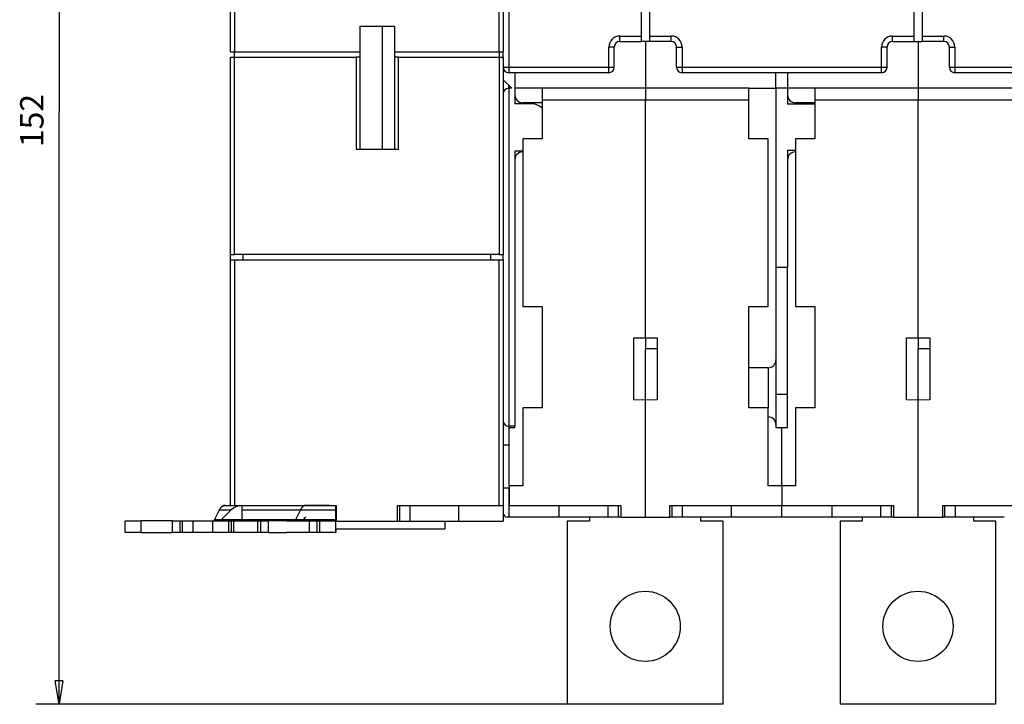
# Model space of a CAD drawing. Extents: x 67 to 594, y 0 to 408.
# Drawn here: x 331 to 458, y 256 to 344 of the extents above; entities that cross this region are included whole.
import ezdxf

# ---------------------------------------------------------------- set-up
doc = ezdxf.new("R2010")
doc.units = 0
doc.linetypes.add('HIDDENNEW0', pattern=[4.5, 1.5, -1.5, 1.5])
for name, color, linetype in [('5', 7, 'CONTINUOUS'), ('MUOTOVIIVAT', 40, 'HIDDENNEW0'), ('TANGVIIVATNONDEF', 3, 'HIDDENNEW0')]:
    doc.layers.add(name, color=color, linetype=linetype)
doc.styles.get("Standard").update_dxf_attribs({"font": 'monotxt.shx'})
doc.dimstyles.new('DSTYLE2', dxfattribs={"dimtxt": 3, "dimasz": 3, "dimexe": 3, "dimexo": 0, "dimgap": 2, "dimtad": 1, "dimzin": 3, "dimcen": 0.09, "dimazin": 3, "dimtp": 1, "dimtm": 1, "dimtfac": 1, "dimtofl": 0, "dimtmove": 0, "dimatfit": 3})

# ---------------------------------------------------------------- blocks, each defined once
blk = doc.blocks.new('_AH1')
at = {"color": 0, "linetype": 'CONTINUOUS'}
for p, q in [((-1, 0.166667), (0, 0)), ((-1, 0.166667), (-1, -0.166667)), ((0, 0), (-1, -0.166667)), ((0, 0), (-1, 0))]:
    blk.add_line(p, q, dxfattribs=at)
blk = doc.blocks.new('*D10059')
at = {"layer": '5', "color": 1, "linetype": 'CONTINUOUS'}
for p, q in [((394.98941, 408.10317), (333.34771, 408.10317)), ((336.34771, 408.10317), (336.34771, 332.11163)), ((336.34771, 256.12008), (336.34771, 332.11163)), ((401.56441, 256.12008), (333.34771, 256.12008))]:
    blk.add_line(p, q, dxfattribs=at)
at = {"layer": '5', "color": 1, "xscale": 3, "yscale": 3, "zscale": 3}
for p, rotation in [((336.34771, 408.10317), 90), ((336.34771, 256.12008), 270)]:
    blk.add_blockref('_AH1', p, dxfattribs=dict(at, rotation=rotation))
at = {"layer": '5', "color": 1, "linetype": 'CONTINUOUS'}
blk.add_text('152', height=3, rotation=90, dxfattribs=at).set_placement((334.34671, 327.61163))

msp = doc.modelspace()

# ---------------------------------------------------------------- linework, layer by layer
at = {"layer": 'MUOTOVIIVAT', "color": 40, "linetype": 'CONTINUOUS'}
for p, q in [((411.08941, 341.84668), (411.08941, 357.9717)), ((412.08941, 357.9717), (412.08941, 341.84668)), ((446.08941, 341.84668), (446.08941, 357.9717)), ((447.08941, 357.9717), (447.08941, 341.84668)), ((358.33941, 339.83016), (358.33941, 346.63016)), ((393.33941, 346.63016), (393.33941, 339.83016)), ((374.98941, 343.13016), (379.38941, 343.13016)), ((374.98941, 339.83016), (374.98941, 343.13016)), ((377.8394, 327.33016), (377.83941, 343.13016)), ((379.38941, 343.13016), (379.38941, 339.83016)), ((408.28941, 341.14668), (411.08941, 341.14668)), ((411.08941, 341.14668), (411.08941, 341.84668)), ((412.08941, 341.14668), (411.08941, 341.14668)), ((411.5894, 341.14668), (411.5894, 335.1467)), ((412.08941, 341.84668), (412.08941, 341.14668)), ((414.88941, 341.14668), (412.08941, 341.14668)), ((443.28941, 341.14668), (446.08941, 341.14668)), ((446.08941, 341.14668), (446.08941, 341.84668)), ((446.08941, 341.14668), (447.08939, 341.14668)), ((446.58942, 341.14668), (446.58942, 335.14669)), ((447.08941, 341.84668), (447.08941, 341.14668)), ((449.88941, 341.14668), (447.08941, 341.14668)), ((407.58941, 337.84668), (407.58941, 340.44668)), ((415.58941, 337.84668), (415.58941, 340.44668)), ((442.58941, 337.84668), (442.58941, 340.44668)), ((450.58941, 337.84668), (450.58941, 340.44668)), ((358.33941, 339.83016), (358.83941, 339.83016)), ((358.33941, 313.83016), (358.33941, 339.13016)), ((358.33941, 339.13016), (358.83941, 339.13016)), ((358.83941, 339.83016), (374.98941, 339.83016)), ((358.83941, 339.13017), (358.83941, 339.83014)), ((358.83941, 339.13016), (374.48941, 339.13016)), ((358.83942, 313.83016), (358.83942, 339.13017)), ((374.98941, 339.13016), (374.48941, 339.13016)), ((374.48942, 339.13017), (374.48942, 327.33016)), ((374.98941, 339.13017), (374.98941, 339.83016)), ((374.98943, 327.33016), (374.98943, 339.13017)), ((379.38941, 339.83016), (392.83941, 339.83016)), ((379.38941, 339.83016), (379.38941, 339.13016)), ((379.38941, 339.13016), (379.38941, 327.33016)), ((379.88941, 339.13016), (379.38941, 339.13016)), ((379.88939, 327.33016), (379.88939, 339.13017)), ((379.88941, 339.13016), (392.83941, 339.13016)), ((392.83941, 339.83016), (393.33941, 339.83016)), ((392.83941, 339.83014), (392.83941, 339.13017)), ((392.83941, 339.13016), (393.33941, 339.13016)), ((392.83943, 339.13017), (392.83943, 313.83016)), ((393.33939, 339.13017), (393.33939, 339.83014)), ((393.33941, 339.13016), (393.33941, 313.83016)), ((393.33941, 336.24668), (394.43941, 335.14668)), ((406.88941, 337.14668), (394.03941, 337.14668)), ((394.83942, 337.14669), (394.83941, 333.14668)), ((441.88941, 337.14668), (416.28941, 337.14668)), ((428.33941, 335.14668), (428.33943, 337.14667)), ((429.83939, 337.14667), (429.83941, 335.14668)), ((476.88941, 337.14668), (451.28941, 337.14668)), ((394.43941, 335.14668), (394.03941, 335.14668)), ((398.33941, 335.14668), (394.83941, 335.14668)), ((411.58941, 335.14668), (398.33941, 335.14668)), ((398.33941, 335.14668), (398.33941, 333.64668)), ((411.58941, 335.14668), (411.58941, 333.64668)), ((424.83941, 335.14668), (411.58941, 335.14668)), ((424.83941, 335.14668), (428.33941, 335.14668)), ((424.83941, 333.64668), (424.83941, 335.14668)), ((429.83941, 335.14668), (428.33941, 335.14668)), ((428.33941, 335.14668), (428.33941, 312.14668)), ((433.33941, 335.14668), (429.83941, 335.14668)), ((429.83941, 335.14668), (429.83941, 333.09668)), ((446.58941, 335.14668), (433.33941, 335.14668)), ((433.33941, 335.14668), (433.33941, 333.64668)), ((459.83941, 335.14668), (446.58941, 335.14668)), ((446.58941, 335.14668), (446.58941, 333.64668)), ((411.5894, 333.64667), (398.3394, 333.64667)), ((398.33941, 333.64668), (398.33941, 328.64668)), ((424.83939, 333.64668), (411.5894, 333.64668)), ((411.58941, 303.14668), (411.58941, 333.64668)), ((424.83941, 328.64668), (424.83941, 333.64668)), ((433.33941, 333.64668), (433.33941, 328.64668)), ((446.58942, 333.64668), (433.33942, 333.64668)), ((446.58941, 303.14668), (446.58941, 333.64668)), ((459.83941, 333.64668), (446.58942, 333.64668)), ((397.03941, 333.14668), (394.83941, 333.14668)), ((398.33941, 333.29668), (395.83941, 333.29668)), ((433.33941, 333.09668), (429.83941, 333.09668)), ((433.33941, 333.29668), (430.83941, 333.29668)), ((395.83941, 328.64668), (395.83941, 307.14668)), ((398.33941, 328.64668), (395.83941, 328.64668)), ((427.33941, 328.64668), (424.83941, 328.64668)), ((427.33941, 307.14668), (427.33941, 328.64668)), ((430.83941, 328.64668), (430.83941, 307.14668)), ((433.33941, 328.64668), (430.83941, 328.64668)), ((374.48941, 327.33016), (379.88941, 327.33016)), ((394.83941, 327.14668), (394.83941, 291.79668)), ((394.83941, 327.14668), (395.8394, 327.14667)), ((429.83941, 327.19668), (430.83941, 327.19668)), ((429.83941, 327.19668), (429.83941, 312.14668)), ((358.33941, 313.83016), (358.83941, 313.83016)), ((358.33941, 313.13016), (358.33941, 313.83016)), ((392.83941, 313.83016), (358.83941, 313.83016)), ((359.9394, 313.83016), (359.93941, 313.13016)), ((391.73941, 313.13016), (391.73941, 313.83016)), ((392.83941, 313.83016), (393.33941, 313.83016)), ((393.33941, 313.13016), (393.33939, 313.83016)), ((358.33941, 281.63016), (358.33941, 313.13016)), ((358.33941, 313.13016), (358.83941, 313.13016)), ((358.83941, 313.13016), (392.83941, 313.13016)), ((358.83942, 313.13014), (358.83942, 281.63014)), ((392.83941, 313.13016), (393.33941, 313.13016)), ((392.83943, 281.63014), (392.83943, 313.13014)), ((393.33941, 313.13016), (393.33941, 281.63016)), ((428.33941, 312.14668), (428.33941, 300.29668)), ((429.83941, 312.14668), (428.33941, 312.14668)), ((429.83941, 291.64668), (429.83941, 312.14668)), ((395.83941, 307.14668), (398.33941, 307.14668)), ((398.33941, 307.14668), (398.33941, 294.14668)), ((424.83941, 307.14668), (427.33941, 307.14668)), ((424.83941, 294.14668), (424.83941, 307.14668)), ((430.83941, 307.14668), (433.33941, 307.14668)), ((433.33941, 307.14668), (433.33941, 294.14668)), ((410.08941, 303.1205), (411.58941, 303.14668)), ((410.08941, 295.17286), (410.08941, 303.1205)), ((411.5894, 303.14669), (411.5894, 301.76722)), ((411.58941, 303.14668), (413.08941, 303.1205)), ((413.08941, 303.1205), (413.08941, 295.17286)), ((445.08941, 303.1205), (446.58941, 303.14668)), ((445.08941, 295.17286), (445.08941, 303.1205)), ((446.58941, 303.14668), (448.08941, 303.1205)), ((446.58942, 303.14669), (446.58942, 301.76722)), ((448.08941, 303.1205), (448.08941, 295.17286)), ((411.5894, 301.76722), (413.08941, 301.76724)), ((411.58941, 295.14668), (411.58941, 301.76722)), ((446.58941, 295.14668), (446.58941, 301.76722)), ((446.58942, 301.76722), (448.08941, 301.76724)), ((428.33941, 300.29668), (428.33941, 291.99668)), ((427.33941, 299.29668), (424.83941, 299.29668)), ((428.33943, 295.89668), (429.83939, 295.89668)), ((411.58941, 295.14668), (410.08941, 295.17286)), ((413.08941, 295.17286), (411.58941, 295.14668)), ((411.58941, 280.14668), (411.58941, 295.14668)), ((446.58941, 295.14668), (445.08941, 295.17286)), ((448.08941, 295.17286), (446.58941, 295.14668)), ((446.58941, 280.14668), (446.58941, 295.14668)), ((395.83941, 294.14668), (395.83941, 284.14668)), ((398.33941, 294.14668), (395.83941, 294.14668)), ((427.33941, 294.14668), (424.83941, 294.14668)), ((427.33941, 284.14668), (427.33941, 294.14668)), ((430.83941, 294.14668), (430.83941, 284.14668)), ((433.33941, 294.14668), (430.83941, 294.14668)), ((428.33941, 291.99668), (428.33941, 291.64668)), ((394.83941, 291.79668), (394.03941, 291.79668)), ((394.08941, 284.14668), (394.08941, 291.64668)), ((394.08941, 291.64668), (394.83941, 291.64668)), ((394.83941, 291.64668), (394.83941, 291.79668)), ((428.33941, 291.64668), (429.08941, 291.64668)), ((429.08941, 284.14668), (429.08941, 291.64668)), ((429.08941, 291.64668), (429.83941, 291.64668)), ((394.08941, 289.38016), (393.33939, 289.38016)), ((393.33939, 283.88014), (394.08941, 283.88014)), ((395.83941, 284.14668), (394.08941, 284.14668)), ((394.08941, 284.14668), (394.08941, 281.64668)), ((429.08941, 284.14668), (427.33941, 284.14668)), ((430.83941, 284.14668), (429.08941, 284.14668)), ((429.08941, 284.14668), (429.08941, 281.64668)), ((356.2957, 279.79312), (356.93062, 281.06088)), ((356.93062, 281.06088), (358.415, 281.06088)), ((358.41499, 281.06089), (357.14722, 279.79313)), ((357.63892, 281.64668), (368.0255, 281.64668)), ((358.33941, 281.63016), (358.83941, 281.63016)), ((358.83941, 281.63016), (371.88941, 281.63016)), ((359.83114, 279.79313), (359.83235, 281.06089)), ((359.83235, 281.06089), (359.8336, 281.63015)), ((359.83236, 281.06088), (362.12392, 281.06089)), ((362.12392, 281.06088), (367.31721, 281.06088)), ((367.31721, 281.06088), (366.68229, 279.79312)), ((367.31721, 281.06089), (371.83234, 281.06088)), ((371.03045, 281.64668), (368.0255, 281.64668)), ((371.83234, 281.06089), (371.83113, 279.79313)), ((371.83362, 281.63015), (371.83234, 281.06089)), ((371.88941, 281.63016), (371.88941, 279.63016)), ((379.78941, 281.63016), (392.83941, 281.63016)), ((379.78941, 279.63016), (379.78941, 281.63016)), ((380.06337, 279.63014), (380.06337, 281.63014)), ((381.39254, 279.63014), (381.39254, 281.63014)), ((387.63941, 279.63016), (387.63941, 281.63016)), ((392.83941, 281.63016), (393.33941, 281.63016)), ((393.33941, 281.63016), (393.33941, 279.63016)), ((394.08941, 281.64668), (408.43941, 281.64668)), ((394.08941, 280.14668), (394.08941, 281.64668)), ((400.53941, 280.14668), (400.53941, 281.64668)), ((406.81244, 280.14668), (406.81244, 281.64666)), ((408.15209, 280.14668), (408.15209, 281.64666)), ((408.43941, 281.64668), (408.43941, 280.14668)), ((414.73941, 281.64668), (429.08941, 281.64668)), ((414.73941, 280.14668), (414.73941, 281.64668)), ((415.02672, 280.14669), (415.02672, 281.6467)), ((416.36636, 280.14669), (416.36636, 281.6467)), ((422.63941, 280.14668), (422.63941, 281.64668)), ((429.08941, 281.64668), (443.43941, 281.64668)), ((429.08941, 280.14668), (429.08941, 281.64668)), ((435.53941, 280.14668), (435.53941, 281.64668)), ((441.81245, 280.14669), (441.81245, 281.6467)), ((443.15209, 280.14669), (443.15209, 281.6467)), ((443.43941, 281.64668), (443.43941, 280.14668)), ((449.73941, 281.64668), (464.08941, 281.64668)), ((449.73941, 280.14668), (449.73941, 281.64668)), ((450.02669, 280.14669), (450.02669, 281.6467)), ((451.36638, 280.14669), (451.36638, 281.6467)), ((344.82922, 278.14668), (344.82922, 279.64668)), ((344.82922, 279.64668), (346.82731, 279.64668)), ((350.85834, 279.64668), (346.82731, 279.64668)), ((346.82733, 279.64668), (346.82733, 278.1467)), ((350.85834, 279.64668), (351.85669, 279.64668)), ((350.85835, 279.64668), (350.85835, 278.1467)), ((351.85669, 279.64668), (352.20291, 279.64668)), ((351.85669, 279.64668), (351.85669, 278.1467)), ((352.20289, 278.1467), (352.20289, 279.64668)), ((352.20291, 279.64668), (353.56929, 279.64668)), ((353.56928, 278.1467), (353.56928, 279.64668)), ((353.56929, 279.64668), (356.07341, 279.64668)), ((356.07339, 278.1467), (356.07339, 279.64668)), ((356.07341, 279.64668), (358.07013, 279.64668)), ((359.83114, 279.79312), (356.2957, 279.79312)), ((358.07013, 279.64668), (358.07013, 278.1467)), ((358.07014, 279.64668), (358.43486, 279.64668)), ((358.43486, 279.64668), (358.78108, 279.64668)), ((358.43487, 279.64668), (358.43487, 278.1467)), ((358.78107, 278.1467), (358.78107, 279.64668)), ((358.78108, 279.64668), (360.36497, 279.64668)), ((361.48899, 279.79313), (359.83114, 279.79312)), ((360.36497, 279.64668), (361.8194, 279.64668)), ((366.68229, 279.79312), (361.48899, 279.79312)), ((361.81939, 279.64668), (361.81939, 278.1467)), ((361.8194, 279.64668), (362.2194, 279.64668)), ((362.21939, 278.1467), (362.21939, 279.64668)), ((362.2194, 279.64668), (363.22035, 279.64668)), ((363.22035, 278.14668), (363.22035, 279.64668)), ((365.55131, 279.64668), (363.22035, 279.64668)), ((365.55131, 279.64668), (368.42033, 279.64668)), ((371.83112, 279.79312), (366.68229, 279.79313)), ((367.74471, 279.79313), (367.84842, 280.00024)), ((368.42035, 279.64668), (368.42035, 278.14668)), ((368.42035, 279.64668), (369.41939, 279.64668)), ((369.41938, 279.64668), (369.41938, 278.1467)), ((369.41939, 279.64668), (369.81939, 279.64668)), ((369.81939, 278.1467), (369.81939, 279.64668)), ((369.81939, 279.64668), (371.8213, 279.64668)), ((371.82128, 279.63014), (371.88941, 279.63014)), ((371.8213, 279.64668), (371.8213, 278.14668)), ((371.82131, 279.64668), (371.8308, 279.64668)), ((371.88941, 279.63016), (379.78941, 279.63016)), ((379.78939, 279.63014), (380.06337, 279.63014)), ((380.06338, 279.63016), (381.39255, 279.63016)), ((381.39254, 279.63014), (387.63941, 279.63014)), ((385.83942, 279.63014), (385.83942, 278.63017)), ((387.63941, 279.63016), (393.33941, 279.63016)), ((394.03941, 280.14668), (393.83941, 280.14668)), ((394.08941, 280.14668), (394.03941, 280.14668)), ((400.53941, 280.14668), (394.08941, 280.14668)), ((406.81244, 280.14668), (400.5394, 280.14668)), ((401.56441, 279.62008), (401.56441, 256.12008)), ((404.41441, 279.62008), (401.56441, 279.62008)), ((404.41439, 280.14668), (404.41441, 279.62008)), ((408.15211, 280.14668), (406.81244, 280.14668)), ((408.43941, 280.14668), (408.15211, 280.14668)), ((408.43941, 280.14668), (411.58941, 280.14668)), ((411.58941, 280.14668), (414.73941, 280.14668)), ((415.02671, 280.14668), (414.73941, 280.14668)), ((416.36637, 280.14668), (415.02671, 280.14668)), ((422.63941, 280.14668), (416.36636, 280.14669)), ((418.71441, 279.62008), (418.71441, 280.14668)), ((421.56441, 279.62008), (418.71441, 279.62008)), ((421.56441, 256.12008), (421.56441, 279.62008)), ((429.08941, 280.14668), (422.63941, 280.14668)), ((435.53941, 280.14668), (429.08941, 280.14668)), ((441.81245, 280.14669), (435.53941, 280.14668)), ((436.56441, 279.62008), (436.56441, 256.12008)), ((439.41441, 279.62008), (436.56441, 279.62008)), ((439.41443, 280.14669), (439.41441, 279.62008)), ((443.15211, 280.14668), (441.81244, 280.14668)), ((443.43941, 280.14669), (443.15211, 280.14668)), ((443.43941, 280.14668), (446.58941, 280.14668)), ((446.58941, 280.14668), (449.73941, 280.14668)), ((450.02671, 280.14668), (449.73942, 280.14669)), ((451.36637, 280.14668), (450.02671, 280.14668)), ((457.63939, 280.14669), (451.36638, 280.14669)), ((453.71441, 279.62008), (453.71441, 280.14669)), ((456.56441, 279.62008), (453.71441, 279.62008)), ((456.56441, 256.12008), (456.56441, 279.62008)), ((346.82731, 278.14668), (344.82922, 278.14668)), ((346.82731, 278.14668), (350.85834, 278.14668)), ((351.85669, 278.14668), (350.85834, 278.14668)), ((352.20291, 278.14668), (351.85669, 278.14668)), ((353.56929, 278.14668), (352.20291, 278.14668)), ((356.07341, 278.14668), (353.56929, 278.14668)), ((358.07013, 278.1467), (356.07341, 278.14668)), ((358.43486, 278.14668), (358.07014, 278.14668)), ((358.78108, 278.14668), (358.43486, 278.14668)), ((360.3549, 278.14668), (358.78108, 278.14668)), ((361.8194, 278.14668), (360.3549, 278.14668)), ((362.2194, 278.14668), (361.8194, 278.14668)), ((363.22035, 278.14668), (362.2194, 278.14668)), ((363.22035, 278.14668), (365.55131, 278.14668)), ((368.42033, 278.1467), (365.55131, 278.14668)), ((369.41939, 278.14668), (368.42035, 278.14668)), ((369.81939, 278.14668), (369.41939, 278.14668)), ((371.8213, 278.14668), (369.81939, 278.14668)), ((371.82128, 278.63017), (385.83941, 278.63016)), ((371.8213, 278.14668), (371.8308, 278.14668)), ((371.8308, 278.14668), (371.84802, 278.14668)), ((421.56441, 256.12008), (401.56441, 256.12008)), ((456.56441, 256.12008), (436.56441, 256.12008))]:
    msp.add_line(p, q, dxfattribs=at)
for points in [[(356.93062, 281.06088), (356.94898, 281.0966, -0.0052764444), (356.96786, 281.1315, -0.0053753609), (356.98728, 281.16558, -0.0055341438), (357.00721, 281.1988, -0.0057795959), (357.02765, 281.23108, -0.0060184672), (357.04857, 281.26241, -0.0062494053), (357.06997, 281.29271, -0.006498285), (357.09181, 281.32198, -0.0067656636), (357.11409, 281.35015, -0.0070479946), (357.13677, 281.37721, -0.0073385881), (357.15985, 281.40308, -0.0076457972), (357.1833, 281.42779, -0.007956831), (357.20709, 281.45125, -0.0082971413), (357.23119, 281.47349, -0.0086472838), (357.25561, 281.49442, -0.008984016), (357.28027, 281.51408, -0.0092790049), (357.30518, 281.53239, -0.009722486), (357.33033, 281.54939, -0.010272548), (357.3557, 281.56502, -0.010370213), (357.38114, 281.57931, -0.010023664), (357.40656, 281.59218, -0.011344389), (357.43249, 281.60374, -0.013855506), (357.45911, 281.61391, -0.010966541), (357.48416, 281.62265, -0.004105755), (357.50685, 281.62987, -0.01561687), (357.53593, 281.63607, -0.027710808), (357.58056, 281.64168, -0.014017523), (357.63892, 281.64667, -0.0075434188)], [(357.63892, 281.64666), (357.62759, 281.64643, 0.0059953528), (357.61618, 281.64594, 0.0058656062), (357.60471, 281.64516, 0.0058280917), (357.59317, 281.64412, 0.005902152), (357.58157, 281.64278, 0.0059245594), (357.56991, 281.64116, 0.005933892), (357.55818, 281.63923, 0.0059273296), (357.54639, 281.63702, 0.0059390457), (357.53455, 281.63449, 0.0059263451), (357.52265, 281.63166, 0.0059250127), (357.5107, 281.62851, 0.0058985474), (357.4987, 281.62504, 0.0058830197), (357.48665, 281.62125, 0.0058526381), (357.47455, 281.61713, 0.0058418033), (357.46242, 281.61267, 0.0057804113), (357.45024, 281.60789, 0.0057101474), (357.43803, 281.60276, 0.0057115924), (357.42578, 281.59727, 0.0057951043), (357.41347, 281.59142, 0.0055535139), (357.40119, 281.58525, 0.005118174), (357.38895, 281.57878, 0.0056265829), (357.3765, 281.5718, 0.0066823103), (357.36373, 281.56421, 0.0049177796), (357.35173, 281.55687, 0.001528755), (357.34087, 281.55006, 0.006972838), (357.32691, 281.54045, 0.011671334), (357.30541, 281.52453, 0.0054451513), (357.27725, 281.50301, 0.0028011432)], [(368.0255, 281.64667), (368.00303, 281.64617, 0.011800345), (367.9803, 281.64463, 0.011297891), (367.9573, 281.64201, 0.011125451), (367.93405, 281.63831, 0.011356262), (367.91056, 281.63345, 0.01137172), (367.88687, 281.62742, 0.011324293), (367.86296, 281.62015, 0.01119999), (367.83889, 281.61165, 0.011131044), (367.81465, 281.60184, 0.010957209), (367.79027, 281.59074, 0.010816154), (367.76578, 281.57826, 0.010581259), (367.7412, 281.56442, 0.010385999), (367.71655, 281.54915, 0.010124778), (367.69187, 281.53247, 0.0099200813), (367.66717, 281.5143, 0.0095975913), (367.6425, 281.49469, 0.0092899423), (367.61788, 281.47358, 0.0090787466), (367.59332, 281.45094, 0.0090163434), (367.56885, 281.42668, 0.0084298274), (367.5446, 281.40109, 0.0076080413), (367.52065, 281.37418, 0.0081847926), (367.49658, 281.34511, 0.009490212), (367.47226, 281.31355, 0.0067999629), (367.44956, 281.283, 0.0020912246), (367.42914, 281.25461, 0.0094207599), (367.4038, 281.21482, 0.015163008), (367.36599, 281.14928, 0.0068520068), (367.31721, 281.06088, 0.0034684353)], [(356.11867, 279.64668), (356.12507, 279.64684, 0.012948262), (356.1315, 279.64733, 0.012734548), (356.13795, 279.64817, 0.012581691), (356.14441, 279.64933, 0.012570311), (356.15088, 279.65084, 0.012437002), (356.15735, 279.65268, 0.012241627), (356.16381, 279.65488, 0.011988567), (356.17027, 279.65741, 0.0117395), (356.1767, 279.6603, 0.011431553), (356.1831, 279.66352, 0.011122919), (356.18947, 279.66709, 0.010769479), (356.1958, 279.671, 0.010424172), (356.20208, 279.67525, 0.010062031), (356.20831, 279.67983, 0.009724677), (356.21448, 279.68474, 0.0093324298), (356.22058, 279.68998, 0.0089328842), (356.2266, 279.69553, 0.0086494322), (356.23255, 279.7014, 0.0084679281), (356.23842, 279.70759, 0.0079042284), (356.24418, 279.71404, 0.0071258277), (356.24981, 279.72074, 0.0075194988), (356.25542, 279.72785, 0.0085113827), (356.26102, 279.73545, 0.0062437322), (356.26622, 279.74274, 0.0022488163), (356.27087, 279.74948, 0.0082631537), (356.27656, 279.75864, 0.013190228), (356.28495, 279.77341, 0.0061563526), (356.2957, 279.79312, 0.003206517)], [(359.83078, 279.64668), (359.83079, 279.64684, 0.053760802), (359.83081, 279.64733, 0.0047043254), (359.83082, 279.64817, 0.0016261254), (359.83083, 279.64933, 0.0008459049), (359.83085, 279.65084, 0.000506396), (359.83086, 279.65268, 0.000341726), (359.83087, 279.65488, 0.0002430646), (359.83089, 279.65741, 0.000184234), (359.8309, 279.6603, 0.0001430091), (359.83091, 279.66352, 0.0001154033), (359.83093, 279.66709, 0.0000943397), (359.83094, 279.671, 0.0000792273), (359.83095, 279.67525, 0.0000671419), (359.83097, 279.67983, 0.0000580984), (359.83098, 279.68474, 0.0000503344), (359.83099, 279.68998, 0.0000441634), (359.831, 279.69553, 0.0000394353), (359.83101, 279.7014, 0.0000359711), (359.83103, 279.70759, 0.0000314227), (359.83104, 279.71405, 0.0000268291), (359.83105, 279.72074, 0.0000269062), (359.83106, 279.72785, 0.0000289188), (359.83107, 279.73545, 0.0000202031), (359.83108, 279.74274, 0.0000071043), (359.83109, 279.74948, 0.000025566), (359.8311, 279.75865, 0.0000383462), (359.83112, 279.77341, 0.0000170704), (359.83114, 279.79312, 0.0000087181)], [(366.68229, 279.79312), (366.6777, 279.78419, -0.0052761222), (366.67298, 279.77547, -0.0053750479), (366.66813, 279.76695, -0.005533839), (366.66314, 279.75864, -0.0057792962), (366.65804, 279.75058, -0.0060181772), (366.65281, 279.74274, -0.0062491276), (366.64746, 279.73517, -0.0064980233), (366.642, 279.72785, -0.00676542), (366.63643, 279.72081, -0.0070477742), (366.63076, 279.71404, -0.0073383944), (366.62499, 279.70758, -0.0076456364), (366.61913, 279.7014, -0.007956707), (366.61319, 279.69553, -0.0082970614), (366.60716, 279.68998, -0.0086472524), (366.60106, 279.68474, -0.0089840423), (366.59489, 279.67983, -0.0092790921), (366.58867, 279.67525, -0.009722645), (366.58238, 279.671, -0.010272787), (366.57604, 279.66709, -0.010370531), (366.56968, 279.66352, -0.010024039), (366.56333, 279.6603, -0.011344892), (366.55685, 279.65741, -0.013856225), (366.5502, 279.65487, -0.010967195), (366.54393, 279.65268, -0.0041060156), (366.53826, 279.65088, -0.015617916), (366.53099, 279.64933, -0.027712948), (366.51984, 279.64792, -0.014018703), (366.50525, 279.64668, -0.0075440716)], [(367.84842, 280.00024), (367.85243, 280.00808, -0.004797301), (367.85659, 280.01584, -0.004738229), (367.86089, 280.02349, -0.004833487), (367.86533, 280.03104, -0.0051251542), (367.86991, 280.03847, -0.0053650293), (367.87463, 280.04577, -0.0055979836), (367.8795, 280.05292, -0.0058359334), (367.88451, 280.05992, -0.006124498), (367.88967, 280.06674, -0.0064053992), (367.89496, 280.07338, -0.0067249556), (367.9004, 280.07982, -0.0070386102), (367.90597, 280.08605, -0.0073927687), (367.91168, 280.09205, -0.0077542876), (367.91752, 280.09781, -0.0081697638), (367.92349, 280.10332, -0.0085416494), (367.92959, 280.10856, -0.0089154429), (367.93581, 280.11351, -0.0094332394), (367.94216, 280.11818, -0.010130227), (367.94863, 280.12253, -0.010276534), (367.95519, 280.12657, -0.009977894), (367.9618, 280.13026, -0.011564357), (367.96863, 280.13362, -0.014579947), (367.97572, 280.13662, -0.01137052), (367.98244, 280.13924, -0.0036429114), (367.98857, 280.14143, -0.017023036), (367.99657, 280.14334, -0.03104003), (368.00905, 280.14509, -0.015401213), (368.0255, 280.14669, -0.0080871777)], [(371.83112, 279.79312), (371.83111, 279.78419, -0.0000117169), (371.8311, 279.77547, -0.0000122036), (371.83109, 279.76695, -0.0000128796), (371.83108, 279.75864, -0.0000138059), (371.83107, 279.75058, -0.0000148121), (371.83107, 279.74274, -0.0000158716), (371.83106, 279.73517, -0.0000171071), (371.83105, 279.72785, -0.0000184994), (371.83104, 279.72081, -0.0000201292), (371.83103, 279.71404, -0.0000219491), (371.83102, 279.70758, -0.000024117), (371.83101, 279.7014, -0.000026558), (371.831, 279.69553, -0.0000295664), (371.83099, 279.68998, -0.0000330483), (371.83098, 279.68474, -0.0000372482), (371.83097, 279.67983, -0.0000419699), (371.83096, 279.67525, -0.0000486829), (371.83095, 279.671, -0.0000575199), (371.83093, 279.66709, -0.0000662778), (371.83092, 279.66352, -0.0000734323), (371.83091, 279.6603, -0.0000975843), (371.8309, 279.65741, -0.0001470709), (371.83089, 279.65487, -0.000151205), (371.83088, 279.65268, -0.0000664858), (371.83087, 279.65088, -0.0002994463), (371.83086, 279.64933, -0.0011080996), (371.83084, 279.64792, -0.001568815), (371.83081, 279.64668, -0.0018238057)], [(371.84677, 278.63016), (371.84681, 278.60009, 0.0000139632), (371.84684, 278.57077, 0.0000146419), (371.84688, 278.54224, 0.000015518), (371.84692, 278.5145, 0.000016634), (371.84695, 278.48761, 0.000017873), (371.84699, 278.46158, 0.0000191843), (371.84703, 278.43646, 0.0000207196), (371.84707, 278.41225, 0.0000224319), (371.84711, 278.389, 0.0000244493), (371.84715, 278.36671, 0.0000266917), (371.84719, 278.34543, 0.000029374), (371.84723, 278.32515, 0.0000323816), (371.84728, 278.30592, 0.0000360999), (371.84732, 278.28772, 0.0000403911), (371.84736, 278.27062, 0.0000455799), (371.84741, 278.25457, 0.0000514016), (371.84745, 278.23964, 0.0000596876), (371.84749, 278.22578, 0.0000705838), (371.84754, 278.21306, 0.0000813968), (371.84758, 278.20144, 0.0000902182), (371.84763, 278.19097, 0.0001200134), (371.84767, 278.18158, 0.0001811037), (371.84772, 278.17331, 0.0001861758), (371.84776, 278.16621, 0.0000813988), (371.8478, 278.16035, 0.0003690834), (371.84786, 278.15531, 0.0013682777), (371.84793, 278.15075, 0.0019368958), (371.84804, 278.1467, 0.0022505302)]]:
    msp.add_lwpolyline(points, format="xyb", dxfattribs=at)
for centre in [(411.56441, 266.12008), (446.56441, 266.12008)]:
    msp.add_circle(centre, 4.5, dxfattribs=at)
for centre, radius, start, end in [((408.28941, 340.44668), 0.7, 90, 180), ((414.88941, 340.44668), 0.7, 0, 90), ((443.28941, 340.44668), 0.7, 90, 180), ((449.88941, 340.44668), 0.7, 0, 90), ((394.03941, 337.84668), 0.7, 180, 270), ((406.88941, 337.84668), 0.7, 270, 360), ((416.28941, 337.84668), 0.7, 180, 270), ((441.88941, 337.84668), 0.7, 270, 360), ((451.28941, 337.84668), 0.7, 180, 270), ((394.03941, 334.44668), 0.7, 90, 180), ((395.83941, 334.29668), 1, 180, 270), ((430.83941, 334.29668), 1, 180, 270), ((397.03941, 331.34668), 1.8, 43.592764, 90), ((395.83941, 325.99668), 1, 90, 180), ((430.83941, 325.99668), 1, 90, 180), ((427.33941, 300.29668), 1, 270, 360), ((394.03941, 292.49668), 0.7, 180, 270), ((427.33941, 291.99668), 1, 0, 90), ((359.84064, 279.64668), 1.999998, 92.907134, 135.00002), ((393.83941, 280.64668), 0.5, 180, 270), ((356.79367, 280.14668), 0.5, 270, 315.00002)]:
    msp.add_arc(centre, radius, start, end, dxfattribs=at)
at = {"layer": 'TANGVIIVATNONDEF', "color": 3, "linetype": 'CONTINUOUS'}
for p, q in [((394.03941, 394.64668), (394.03941, 337.84666)), ((358.83942, 346.63014), (358.83942, 339.83014)), ((392.83943, 339.83014), (392.83943, 346.63014)), ((408.28942, 341.14668), (408.28942, 341.8467)), ((408.28942, 341.8467), (411.08939, 341.8467)), ((412.08942, 341.84668), (414.8894, 341.84668)), ((414.8894, 341.14668), (414.8894, 341.84668)), ((443.28942, 341.14668), (443.28942, 341.84668)), ((443.28942, 341.84668), (446.0894, 341.84668)), ((447.08939, 341.84668), (449.88941, 341.84668)), ((449.88941, 341.14668), (449.88941, 341.84668)), ((407.58941, 340.44667), (406.88939, 340.44667)), ((406.88939, 337.84666), (406.88939, 340.44667)), ((415.5894, 340.44667), (416.28941, 340.44667)), ((416.28941, 340.44667), (416.28941, 337.84668)), ((442.58941, 340.44667), (441.8894, 340.44667)), ((441.8894, 337.84668), (441.8894, 340.44667)), ((450.58942, 340.44667), (451.28943, 340.44667)), ((451.28943, 340.44667), (451.28943, 337.84668)), ((393.33939, 337.84666), (394.03941, 337.84666)), ((394.03941, 337.84666), (406.88939, 337.84666)), ((394.03941, 337.84666), (394.03941, 337.14669)), ((406.88939, 337.14669), (406.88939, 337.84666)), ((406.88939, 337.84666), (407.58941, 337.84666)), ((415.5894, 337.84668), (416.28941, 337.84668)), ((416.28941, 337.84668), (416.28941, 337.14667)), ((416.28941, 337.84668), (441.8894, 337.84668)), ((441.8894, 337.14667), (441.8894, 337.84668)), ((441.8894, 337.84668), (442.58941, 337.84668)), ((450.58942, 337.84668), (451.28943, 337.84668)), ((451.28943, 337.84668), (451.28943, 337.14667)), ((451.28943, 337.84668), (476.88942, 337.84668)), ((394.03941, 335.1467), (394.03941, 335.54668)), ((394.03941, 335.1467), (394.03941, 291.79668)), ((395.83941, 333.14668), (395.8394, 333.29666)), ((430.83941, 333.09668), (430.83943, 333.29665)), ((427.33939, 299.29668), (427.33939, 294.14669)), ((394.03941, 291.79668), (394.03941, 289.38016)), ((394.03941, 283.88016), (394.03941, 280.14668))]:
    msp.add_line(p, q, dxfattribs=at)
for centre, start, end in [((408.28941, 340.44668), 90, 180), ((414.88941, 340.44668), 0, 90), ((443.28941, 340.44668), 90, 180), ((449.88941, 340.44668), 0, 90)]:
    msp.add_arc(centre, 1.4, start, end, dxfattribs=at)

# ---------------------------------------------------------------- dimensions: what is measured, and where the dimension line sits
at = {"layer": '5', "color": 1, "linetype": 'CONTINUOUS'}
dim = msp.add_linear_dim(base=(336.34771, 256.12008), p1=(394.98941, 408.10317), p2=(401.56441, 256.12008), angle=90, dimstyle='DSTYLE2', override={"dimblk": '_AH1', "dimsah": 0}, dxfattribs=at)
dim.commit()
dim.dimension.update_dxf_attribs({"geometry": '*D10059', "text_midpoint": (332.84671, 332.11163), "dimtype": 128})

doc.saveas('drawing.dxf')
